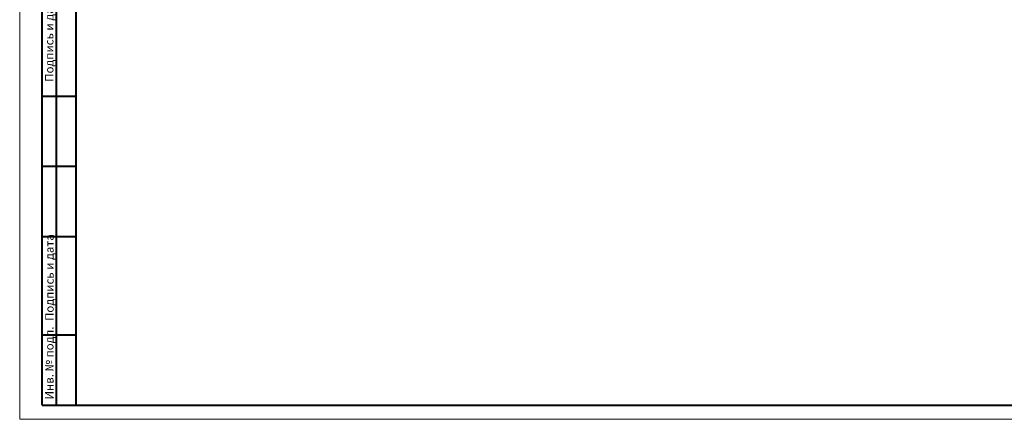
# Model space of a CAD drawing. Units: millimetres. Extents: x 39 to 659, y 28 to 448.
# Drawn here: x 39 to 389, y 28 to 170 of the extents above; entities that cross this region are included whole.
import ezdxf

# ---------------------------------------------------------------- set-up
doc = ezdxf.new("R2010")
doc.units = ezdxf.units.MM
doc.layers.add('NADP', color=2, linetype='Continuous')
doc.layers.add('ОСНОВНАЯ_НАДПИСЬ', color=7, linetype='Continuous')
doc.layers.add('OSN', color=5, linetype='Continuous', lineweight=40)
doc.styles.add('SLDTEXTSTYLE0', font='TXT', dxfattribs={"width": 0.7, "bigfont": 'bigfont'})

msp = doc.modelspace()

# ---------------------------------------------------------------- linework, layer by layer
at = {"layer": 'OSN', "lineweight": 40}
for p, q in [((58.7909, 442.7237), (58.7909, 32.7237)), ((46.7909, 32.7237), (442.7909, 32.7237)), ((58.7909, 32.7237), (627.7909, 32.7237))]:
    msp.add_line(p, q, dxfattribs=at)
at = {"layer": 'OSN', "linetype": 'Continuous', "lineweight": 40}
for p, q in [((46.7909, 32.7237), (46.7909, 177.7237)), ((51.7909, 177.7237), (51.7909, 32.7237)), ((46.7909, 142.7237), (58.7909, 142.7237)), ((58.7909, 117.7237), (46.7909, 117.7237)), ((58.7909, 92.7237), (46.7909, 92.7237)), ((58.7909, 57.7237), (46.7909, 57.7237))]:
    msp.add_line(p, q, dxfattribs=at)
at = {"layer": 'ОСНОВНАЯ_НАДПИСЬ', "lineweight": 0}
for p, q in [((38.7909, 447.7237), (38.7909, 27.7237)), ((38.7909, 27.7237), (632.7909, 27.7237))]:
    msp.add_line(p, q, dxfattribs=at)

# ---------------------------------------------------------------- texts
at = {"layer": 'NADP', "char_height": 3, "attachment_point": 1, "rotation": 90, "style": 'SLDTEXTSTYLE0'}
for s, insert in [('Подпись и дата', (47.7869, 147.8758)), ('Подпись и дата', (47.8772, 62.7397)), ('Инв. № подл.', (47.8169, 34.8))]:
    msp.add_mtext(s, dxfattribs=dict(at, insert=insert))

doc.saveas('drawing.dxf')
